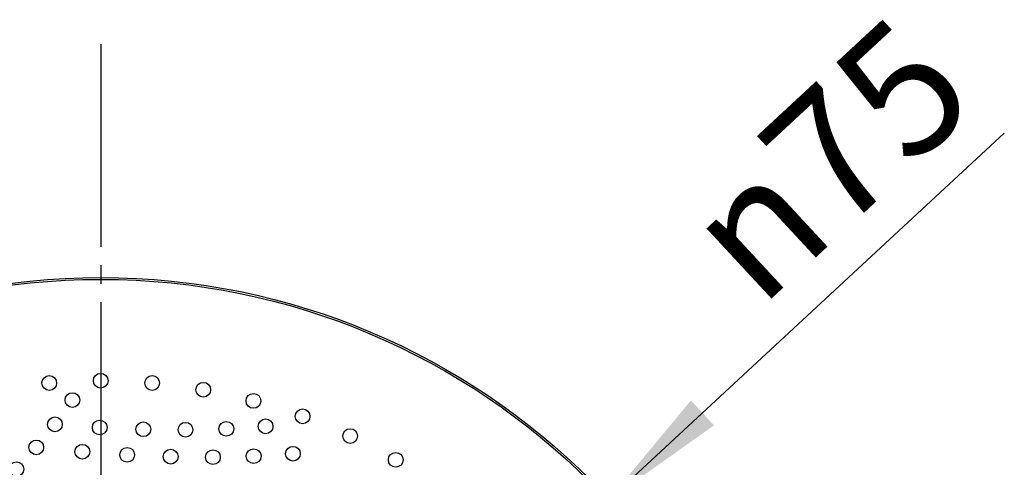
# Model space of a CAD drawing. Units: millimetres. Extents: x 0 to 420, y 0 to 594.
# Drawn here: x 281 to 334, y 482 to 507 of the extents above; entities that cross this region are included whole.
import ezdxf

# ---------------------------------------------------------------- set-up
doc = ezdxf.new("R2010")
doc.units = ezdxf.units.MM
doc.linetypes.add('DASH_CENTER', pattern=[14, 11, -1, 1, -1])
doc.layers.add('1', color=7, linetype='Continuous')
doc.layers.add('PV', color=7, linetype='Continuous')
doc.styles.add('CONVERTER_12', font='txt.shx', dxfattribs={"width": 0.9})

# ---------------------------------------------------------------- blocks, each defined once
blk = doc.blocks.new('*D11')
at = {"layer": '1', "color": 2, "linetype": 'Continuous'}
blk.add_line((250.207, 422.442), (334.399, 500.516), dxfattribs=at)
at = {"layer": '1', "color": 2}
blk.add_solid([(317.406, 486.014), (318.659, 484.663), (312.9, 480.579)], dxfattribs=at)
at = {"layer": '1', "color": 7, "insert": (321.131, 490.94), "char_height": 7, "attachment_point": 7, "rotation": 42.8405, "line_spacing_factor": 0.60024, "style": 'CONVERTER_12'}
blk.add_mtext('\\C7;{\\Fgdt;n}\\C7;75', dxfattribs=at)

msp = doc.modelspace()

# ---------------------------------------------------------------- linework, layer by layer
at = {"layer": 'PV', "color": 2, "linetype": 'DASH_CENTER'}
msp.add_line((285.403, 505.343), (285.403, 404.817), dxfattribs=at)
at = {"layer": 'PV', "color": 7, "linetype": 'Continuous'}
for centre, radius in [((285.403, 455.08), 37.6), ((285.403, 455.08), 37.5), ((285.403, 487.08), 0.4), ((282.614, 486.958), 0.4), ((288.192, 486.958), 0.4), ((290.96, 486.594), 0.4), ((283.866, 486.033), 0.4), ((293.685, 485.99), 0.4), ((296.348, 485.15), 0.4), ((282.92, 484.716), 0.4), ((285.351, 484.548), 0.4), ((287.712, 484.45), 0.4), ((290, 484.424), 0.4), ((292.212, 484.475), 0.4), ((294.341, 484.608), 0.4), ((298.927, 484.082), 0.4), ((281.907, 483.467), 0.4), ((284.405, 483.231), 0.4), ((286.836, 483.063), 0.4), ((289.197, 482.965), 0.4), ((291.485, 482.939), 0.4), ((293.696, 482.99), 0.4), ((295.826, 483.123), 0.4), ((301.403, 482.793), 0.4), ((280.827, 482.284), 0.4)]:
    msp.add_circle(centre, radius, dxfattribs=at)

# ---------------------------------------------------------------- block references
at = {"layer": '1'}
msp.add_blockref('*D11', (0, 0), dxfattribs=at)

doc.saveas('drawing.dxf')
